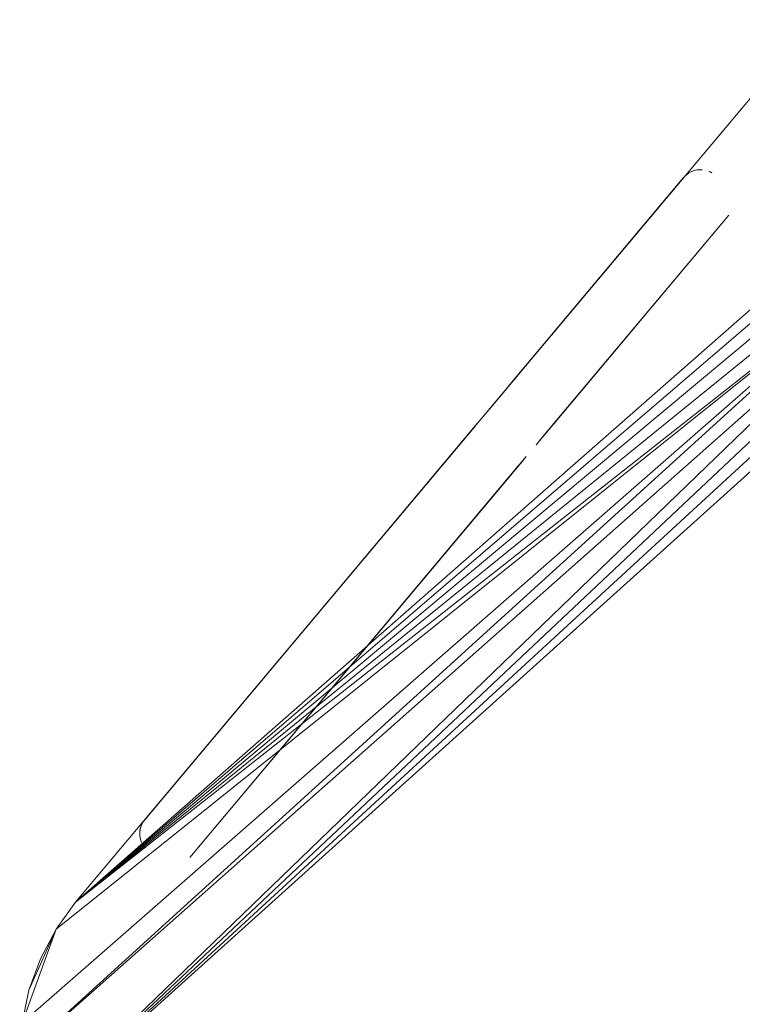
# Model space of a CAD drawing. Units: millimetres. Extents: x -1787 to 4933, y -2159 to 2593.
# Drawn here: x 1159 to 1257, y 634 to 768 of the extents above; entities that cross this region are included whole.
import ezdxf

# ---------------------------------------------------------------- set-up
doc = ezdxf.new("R2010")
doc.units = ezdxf.units.MM

# ---------------------------------------------------------------- blocks, each defined once
blk = doc.blocks.new('10026_DWG-434066-East')
at = {"lineweight": 9}
for p, q in [((-429.29, 228.88), (-328.6, 348.88)), ((-346.27, 327.76), (-345.89, 328.04)), ((-346.05, 327.94), (-345.89, 328.04)), ((-345.89, 328.04), (-346.05, 327.94)), ((-345.89, 328.04), (-345.47, 328.26)), ((-345.89, 328.04), (-345.7, 328.16)), ((-345.7, 328.16), (-345.47, 328.26)), ((-345.47, 328.26), (-345.7, 328.16)), ((-345.47, 328.26), (-345.03, 328.4)), ((-345.47, 328.26), (-345.3, 328.33)), ((-345.3, 328.33), (-345.03, 328.4)), ((-345.3, 328.33), (-345.03, 328.4)), ((-345.03, 328.4), (-344.56, 328.48)), ((-345.03, 328.4), (-344.82, 328.46)), ((-344.82, 328.46), (-344.56, 328.48)), ((-344.56, 328.48), (-344.82, 328.46)), ((-344.56, 328.48), (-344.26, 328.5)), ((-344.56, 328.48), (-344.09, 328.48)), ((-344.26, 328.5), (-344.09, 328.48)), ((-344.09, 328.48), (-344.26, 328.5)), ((-343.18, 328.27), (-342.77, 328.06)), ((-343.18, 328.27), (-342.99, 328.2)), ((-342.99, 328.2), (-342.77, 328.06)), ((-342.77, 328.06), (-342.99, 328.2)), ((-346.6, 327.43), (-373.87, 294.93)), ((-346.6, 327.43), (-373.33, 295.58)), ((-346.6, 327.43), (-372.79, 296.22)), ((-370.62, 298.81), (-346.6, 327.43)), ((-370.46, 299), (-346.6, 327.43)), ((-346.27, 327.76), (-346.05, 327.94)), ((-429.29, 228.88), (-319.48, 325.34)), ((-429.29, 228.88), (-319.24, 323.29)), ((-340.47, 322.29), (-366.66, 291.08)), ((-340.47, 322.29), (-366.15, 291.69)), ((-340.47, 322.29), (-365.25, 292.77)), ((-340.47, 322.29), (-364.89, 293.2)), ((-340.47, 322.29), (-364.6, 293.54)), ((-340.47, 322.29), (-364.33, 293.86)), ((-340.47, 322.29), (-364.28, 293.91)), ((-340.47, 322.29), (-364.26, 293.94)), ((-429.29, 228.88), (-318.92, 321.08)), ((-429.29, 228.88), (-318.01, 319.2)), ((-316.92, 317.35), (-431.96, 225.21)), ((-316.94, 317.37), (-429.29, 228.88)), ((-436.9, 207.99), (-316.77, 317.12)), ((-316.82, 317.19), (-436.58, 212.51)), ((-315.36, 315.31), (-436.9, 197.99)), ((-315.66, 315.3), (-436.9, 207.99)), ((-313.95, 313.78), (-436.9, 197.99)), ((-436.9, 197.99), (-312.49, 312.46)), ((-436.9, 197.99), (-310.9, 311.46)), ((-372.79, 296.22), (-373.33, 295.58)), ((-419.88, 240.1), (-374.67, 293.98)), ((-419.88, 240.1), (-374.92, 293.68)), ((-419.88, 240.1), (-375.17, 293.39)), ((-364.89, 293.2), (-364.6, 293.54)), ((-419.88, 240.1), (-375.4, 293.11)), ((-419.88, 240.1), (-376.01, 292.38)), ((-419.88, 240.1), (-376.33, 292)), ((-413.75, 234.96), (-368.01, 289.47)), ((-413.75, 234.96), (-368.28, 289.15)), ((-413.75, 234.96), (-368.54, 288.84)), ((-413.75, 234.96), (-368.79, 288.54)), ((-413.75, 234.96), (-369.04, 288.25)), ((-413.75, 234.96), (-369.27, 287.97)), ((-369.69, 287.47), (-369.27, 287.97)), ((-368.79, 288.54), (-368.28, 289.15)), ((-413.75, 234.96), (-369.49, 287.71)), ((-413.75, 234.96), (-369.69, 287.47)), ((-413.75, 234.96), (-369.88, 287.24)), ((-413.75, 234.96), (-370.21, 286.85)), ((-413.75, 234.96), (-370.54, 286.45)), ((-413.75, 234.96), (-370.66, 286.32)), ((-420.36, 239.3), (-420.15, 239.72)), ((-420.29, 239.47), (-420.15, 239.72)), ((-420.29, 239.47), (-420.15, 239.72)), ((-420.1, 239.8), (-420.15, 239.72)), ((-419.88, 240.1), (-420.1, 239.8)), ((-420.58, 238.17), (-420.56, 238.38)), ((-420.56, 238.38), (-420.58, 238.17)), ((-420.56, 238.38), (-420.5, 238.85)), ((-420.56, 238.38), (-420.54, 238.66)), ((-420.56, 237.91), (-420.56, 238.38)), ((-420.54, 238.66), (-420.5, 238.85)), ((-420.54, 238.66), (-420.5, 238.85)), ((-420.5, 238.85), (-420.36, 239.3)), ((-420.5, 238.85), (-420.44, 239.09)), ((-420.44, 239.09), (-420.36, 239.3)), ((-420.44, 239.09), (-420.36, 239.3)), ((-420.36, 239.3), (-420.29, 239.47)), ((-420.56, 237.91), (-420.58, 238.17)), ((-420.48, 237.45), (-420.56, 237.91)), ((-420.53, 237.61), (-420.56, 237.91)), ((-420.53, 237.61), (-420.56, 237.91)), ((-420.48, 237.45), (-420.53, 237.61)), ((-420.35, 237.01), (-420.48, 237.45)), ((-420.35, 237.01), (-420.34, 237)), ((-419.83, 236.22), (-420.11, 236.59)), ((-420.01, 236.41), (-420.11, 236.59)), ((-420.11, 236.59), (-420.01, 236.41)), ((-419.83, 236.22), (-420.01, 236.41)), ((-431.96, 225.21), (-429.29, 228.88)), ((-436.58, 212.51), (-431.96, 225.21)), ((-431.96, 225.21), (-435.64, 216.95)), ((-431.96, 225.21), (-434.09, 221.21)), ((-434.09, 221.21), (-435.64, 216.95)), ((-436.58, 212.51), (-435.64, 216.95))]:
    blk.add_line(p, q, dxfattribs=at)

msp = doc.modelspace()

# ---------------------------------------------------------------- block references
at = {"lineweight": 9}
msp.add_blockref('10026_DWG-434066-East', (1595.82, 419), dxfattribs=at)

doc.saveas('drawing.dxf')
